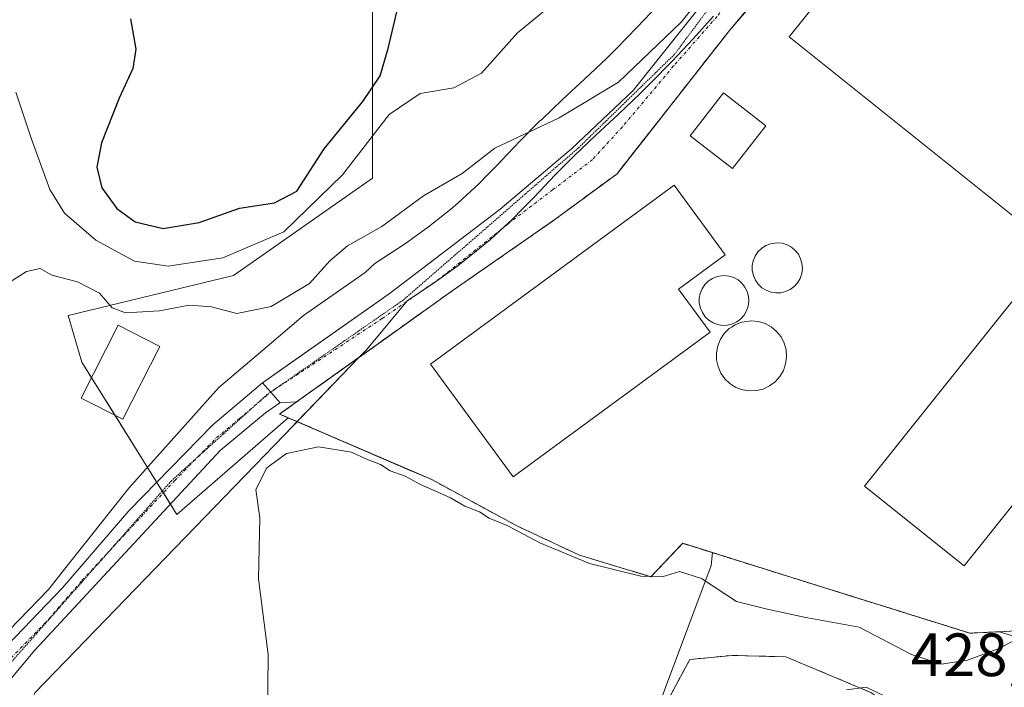
# Model space of a CAD drawing. Units: metres. Extents: x 607771 to 611232, y 4708447 to 4710815.
# Drawn here: x 607859 to 608021, y 4708595 to 4708705 of the extents above; entities that cross this region are included whole.
import ezdxf
from ezdxf.enums import TextEntityAlignment as Align

# ---------------------------------------------------------------- set-up
doc = ezdxf.new("R2010")
doc.units = ezdxf.units.M
doc.header["$MEASUREMENT"] = 0
for name, pattern in [('TRAZO_Y_PUNTO', [1, 0.5, -0.25, 0, -0.25]), ('TRAZOS', [0.75, 0.5, -0.25]), ('TRAZOS2', [0.375, 0.25, -0.125]), ('TRAZOSX2', [1.5, 1, -0.5])]:
    doc.linetypes.add(name, pattern=pattern)
for name, color, linetype, lineweight in [('Alambrada', 19, 'TRAZOS', 0), ('Cultivos herbáceos CxS', 92, 'Continuous', 0), ('Curva de nivel maestra', 36, 'Continuous', 30), ('Curva de nivel normal', 36, 'Continuous', 0), ('Edificación', 1, 'Continuous', 13), ('Edificación Cxs', 1, 'Continuous', 13), ('Edificación industrial', 135, 'Continuous', 13), ('Edificación industrial Cxs', 135, 'Continuous', 13), ('Elemento construido', 1, 'Continuous', 0), ('Matorral', 135, 'Continuous', 0), ('Matorral CxS', 135, 'Continuous', 0), ('Muro lineal', 1, 'TRAZOSX2', 13), ('Núcleo urbano', 19, 'Continuous', 0), ('Núcleo urbano CxS', 19, 'Continuous', 0), ('Obra de contención lineal', 1, 'TRAZOSX2', 13), ('Parque-jardín', 135, 'TRAZOSX2', 0), ('Parque-jardín CxS', 135, 'Continuous', 0), ('Pista no pavimentada', 254, 'Continuous', 13), ('Pista no pavimentada Cxs', 254, 'Continuous', 0), ('Pista pavimentada eje', 135, 'TRAZO_Y_PUNTO', 0), ('Recinto industrial', 135, 'TRAZOSX2', 0), ('Recinto industrial CxS', 135, 'Continuous', 0), ('Rótulo de punto de cota en terreno', 19, 'Continuous', 0), ('Silo', 1, 'Continuous', 0), ('Silo Cxs', 1, 'Continuous', 0), ('Valla', 19, 'TRAZOS', 0), ('Vegetación y arbolado urbanos', 2, 'Continuous', 0), ('Vegetación y arbolados urbanos CxS', 144, 'Continuous', 0), ('Vía pecuaria', 92, 'Continuous', 13), ('Vía pecuaria CxS', 92, 'Continuous', 13), ('Vía pecuaria eje', 92, 'TRAZOS2', 0), ('Vía urbana Cxs', 5, 'Continuous', 0), ('Vía urbana eje', 5, 'TRAZO_Y_PUNTO', 0)]:
    doc.layers.add(name, color=color, linetype=linetype, lineweight=lineweight)
doc.styles.add('Arial', font='txt', dxfattribs={"height": 0.2})

# ---------------------------------------------------------------- blocks, each defined once
blk = doc.blocks.new('*U190')
at = {"layer": 'Curva de nivel normal', "color": 36, "linetype": 'Continuous', "lineweight": 0}
blk.add_polyline3d([(607946.85, 4708707.73, 445), (607940.84, 4708702.79, 445), (607934.92, 4708696.15, 445), (607930.34, 4708693.78, 445), (607924.81, 4708692.81, 445), (607919.74, 4708689.36, 445), (607912.08, 4708679.5, 445), (607902.41, 4708670.1, 445), (607892.41, 4708665.83, 445), (607883.41, 4708664.49, 445), (607877.88, 4708665.29, 445), (607871.53, 4708668.76, 445), (607866.41, 4708673.16, 445), (607863.97, 4708677.06, 445), (607860.92, 4708685.51, 445), (607858.38, 4708693.06, 445)], dxfattribs=at)
blk = doc.blocks.new('*U225')
at = {"layer": 'Vía urbana Cxs', "color": 5, "linetype": 'Continuous', "lineweight": 0}
blk.add_polyline3d([(607983.03, 4708711.77, 439.55), (607975.65, 4708703.18, 439.46), (607957.17, 4708679.64, 439.01), (607946.96, 4708672.13, 438.56), (607930.23, 4708660.52, 438.23), (607917.69, 4708651.58, 438.05), (607914.82, 4708649.53, 438.01), (607904.52, 4708642.19, 437.66), (607901.77, 4708642.02, 437.65), (607901.82, 4708642.05, 437.65), (607900.27, 4708643.8, 437.86), (607898.93, 4708645.32, 437.91), (607901.74, 4708647.3, 437.86), (607919.71, 4708659.93, 438.13), (607937.98, 4708673.82, 438.4), (607949.69, 4708683.74, 438.81), (607959.82, 4708693.34, 439.4), (607973.23, 4708710.19, 440.13)], dxfattribs=at)

msp = doc.modelspace()

# ---------------------------------------------------------------- linework, layer by layer
at = {"layer": 'Alambrada', "color": 19, "linetype": 'TRAZOS', "lineweight": 0}
msp.add_polyline3d([(607967.96, 4708618.97, 437.36), (607984.87, 4708613.67, 437.25), (608015.15, 4708604.22, 437.49), (608021.85, 4708604.53, 436.54), (608027.8, 4708607.85, 443.09), (608037.73, 4708624.68, 440.05), (608056.21, 4708671.04, 441.2), (608075.64, 4708725.9, 438.83)], dxfattribs=at)
at = {"layer": 'Cultivos herbáceos CxS', "color": 92, "linetype": 'Continuous', "lineweight": 0}
for points in [[(607887.3, 4708777.09, 459.98), (607907.84, 4708762.14, 457.41), (607912.41, 4708758.82, 456.95), (607916.97, 4708740.56, 455.4), (607916.97, 4708701.75, 451.29), (607916.97, 4708678.93, 442.48), (607894.14, 4708662.95, 442.71), (607867.02, 4708656.4, 439.54), (607869.22, 4708648.71, 439.23), (607884.84, 4708623.71, 436.9), (607903.16, 4708639.58, 437.27), (607903.16, 4708639.58, 437.27), (607923.21, 4708630.95, 435.8), (607926.64, 4708629.48, 435.73), (607940.69, 4708621.85, 435.77), (607951, 4708617.02, 435.56), (607962.73, 4708613.49, 434.09), (607967.96, 4708618.97, 437.27), (607972.84, 4708617.44, 436.81), (607972.66, 4708615.34, 435.91), (607961.62, 4708585.93, 430.82)], [(607903.16, 4708639.58, 437.27), (607884.84, 4708623.71, 436.9), (607883.79, 4708625.4, 437.4), (607882.63, 4708627.26, 437.76), (607882.45, 4708627.54, 437.8), (607881.56, 4708628.97, 437.98), (607880.02, 4708631.43, 438.46), (607874.64, 4708640.04, 438.97), (607870.83, 4708646.14, 439.2), (607869.22, 4708648.71, 439.23), (607867.02, 4708656.4, 439.54), (607894.14, 4708662.95, 442.71), (607916.97, 4708678.93, 442.48), (607916.97, 4708701.75, 451.29), (607916.97, 4708740.56, 455.4), (607913.31, 4708755.22, 456.73), (607912.52, 4708758.38, 456.92), (607912.41, 4708758.82, 456.95), (607908.83, 4708761.42, 457.32), (607907.84, 4708762.14, 457.41), (607900.94, 4708767.16, 458.16), (607887.3, 4708777.09, 459.98)], [(607903.16, 4708639.58, 437.27), (607904.6, 4708638.96, 437.06), (607923.21, 4708630.95, 435.8), (607926.64, 4708629.48, 435.73), (607940.69, 4708621.85, 435.77), (607951, 4708617.02, 435.56), (607962.73, 4708613.49, 434.09), (607967.96, 4708618.97, 437.27), (607972.84, 4708617.44, 436.81)], [(607972.84, 4708617.44, 436.81), (607972.66, 4708615.34, 435.91), (607961.62, 4708585.93, 430.82), (607959.19, 4708581.39, 431.21), (607950.84, 4708559.52, 431.67), (607947.91, 4708543.5, 431.07), (607947.46, 4708530.87, 430.37), (607949.71, 4708506.74, 430.01), (607954.45, 4708482.61, 430.07), (607956.71, 4708468.62, 430.25), (607955.35, 4708459.38, 430.94), (607951.29, 4708451.03, 431.77), (607958.41, 4708451.43, 432.49)]]:
    msp.add_polyline3d(points, dxfattribs=at)
at = {"layer": 'Curva de nivel maestra', "color": 36, "linetype": 'Continuous', "lineweight": 30}
msp.add_polyline3d([(607877.26, 4708705.11, 450), (607878.09, 4708700.13, 450), (607877.62, 4708696.92, 450), (607875.36, 4708692.04, 450), (607872.48, 4708684.73, 450), (607871.71, 4708680.72, 450), (607872.5, 4708677.32, 450), (607874.99, 4708673.96, 450), (607877.98, 4708671.77, 450), (607882.61, 4708670.64, 450), (607888.54, 4708671.62, 450), (607895.13, 4708673.99, 450), (607900.92, 4708674.85, 450), (607904.59, 4708676.81, 450), (607909.08, 4708683.76, 450), (607915.41, 4708691.5, 450), (607918.28, 4708695.71, 450), (607919.55, 4708700.19, 450), (607921.28, 4708707.4, 450)], dxfattribs=at)
at = {"layer": 'Curva de nivel normal', "color": 36, "linetype": 'Continuous', "lineweight": 0}
for points in [[(607978, 4708717.51, 440), (607967.73, 4708704.52, 440), (607957.44, 4708694.7, 440), (607947.67, 4708688.81, 440), (607937.08, 4708683.84, 440), (607931.74, 4708679.68, 440), (607925.37, 4708676.05, 440), (607918.53, 4708670.98, 440), (607912.87, 4708667.8, 440), (607909.96, 4708665.35, 440), (607906.62, 4708661.62, 440), (607900.35, 4708657.88, 440), (607894.69, 4708656.71, 440), (607890.52, 4708657.8, 440), (607886.85, 4708658.07, 440), (607882.02, 4708657.16, 440), (607876.41, 4708656.82, 440), (607874.24, 4708657.61, 440), (607872.14, 4708660.02, 440), (607868.53, 4708661.89, 440), (607864.32, 4708663.02, 440), (607862.39, 4708664.08, 440), (607860.14, 4708663.6, 440), (607855.18, 4708660.46, 440)], [(607899.72, 4708590.02, 435), (607899.84, 4708600.69, 435), (607898.27, 4708613.13, 435), (607898.51, 4708623.14, 435), (607897.83, 4708627.8, 435), (607899.63, 4708631.37, 435), (607902.87, 4708633.72, 435), (607908.14, 4708634.79, 435), (607913.53, 4708633.91, 435), (607915.89, 4708632.85, 435), (607918.31, 4708631.91, 435), (607919.92, 4708630.86, 435), (607922.38, 4708629.98, 435), (607924.76, 4708628.69, 435), (607929.82, 4708626.43, 435), (607932.15, 4708625.09, 435), (607934.55, 4708624.16, 435), (607936.19, 4708623.12, 435), (607939.23, 4708621.83, 435), (607944.47, 4708619.03, 435), (607952.65, 4708615.68, 435), (607961.08, 4708613.56, 435), (607964.58, 4708613.45, 435), (607967.44, 4708614.34, 435), (607971.06, 4708613.2, 435), (607976.78, 4708609.44, 435), (607981.62, 4708608.22, 435), (607987.9, 4708606.83, 435), (607996.94, 4708605.21, 435), (608005.57, 4708600.72, 435), (608010.42, 4708599.11, 435), (608014.73, 4708599.8, 435), (608020.07, 4708601.75, 435), (608024.4, 4708604.12, 435)], [(607994.85, 4708594.92, 430), (607998.08, 4708595.35, 430), (608001.3, 4708593.81, 430)]]:
    msp.add_polyline3d(points, dxfattribs=at)
at = {"layer": 'Edificación', "color": 1, "linetype": 'Continuous', "lineweight": 13}
msp.add_polyline3d([(607882.03, 4708651.31, 444.48), (607875.96, 4708639.37, 440.93), (607869.15, 4708642.83, 440.75), (607875.23, 4708654.77, 446.39), (607882.03, 4708651.31, 444.48)], dxfattribs=at)
at = {"layer": 'Edificación Cxs', "color": 1, "linetype": 'Continuous', "lineweight": 13}
msp.add_polyline3d([(607882.03, 4708651.31, 444.48), (607875.96, 4708639.37, 440.93), (607869.15, 4708642.83, 440.75), (607875.23, 4708654.77, 446.39), (607882.03, 4708651.31, 444.48)], close=True, dxfattribs=at)
at = {"layer": 'Edificación industrial', "color": 135, "linetype": 'Continuous', "lineweight": 13}
for points in [[(608064.42, 4708724.32, 444.72), (608048.6, 4708704.51, 445.31), (608063.71, 4708692.44, 444.61), (608038.36, 4708660.74, 448.25), (608045.8, 4708654.79, 443.96), (608014.21, 4708615.25, 443.5), (607997.83, 4708628.34, 438.51), (608028.98, 4708667.3, 445.92), (607985.44, 4708702.11, 443.95), (607995.79, 4708715.07, 445.41), (607993.9, 4708716.53, 441.69), (607999.98, 4708724.47, 439.85), (608002.02, 4708722.86, 444.63), (608027.05, 4708754.2, 442.34)], [(607981.62, 4708687.54, 445.59), (607976.13, 4708680.5, 445.29), (607969.21, 4708685.89, 443.02), (607974.68, 4708692.93, 442.85), (607981.62, 4708687.54, 445.59)], [(607972.48, 4708653.64, 446.13), (607940.1, 4708629.88, 445.31), (607926.53, 4708648.38, 440.16), (607966.57, 4708677.77, 441.3), (607974.96, 4708666.34, 442.05), (607967.28, 4708660.72, 448.27), (607972.48, 4708653.64, 446.13)]]:
    msp.add_polyline3d(points, dxfattribs=at)
at = {"layer": 'Edificación industrial Cxs', "color": 135, "linetype": 'Continuous', "lineweight": 13}
for points in [[(608064.42, 4708724.32, 444.72), (608048.6, 4708704.51, 445.31), (608063.71, 4708692.44, 444.61), (608038.36, 4708660.74, 448.25), (608045.8, 4708654.79, 443.96), (608014.21, 4708615.25, 443.5), (607997.83, 4708628.34, 438.51), (608028.98, 4708667.3, 445.92), (607985.44, 4708702.11, 443.95), (607995.79, 4708715.07, 445.41), (607993.9, 4708716.53, 441.69), (607999.98, 4708724.47, 439.85), (608002.02, 4708722.86, 444.62), (608027.05, 4708754.2, 442.34), (608048.1, 4708737.38, 442.48), (608064.42, 4708724.32, 444.72)], [(607981.62, 4708687.54, 445.59), (607976.13, 4708680.5, 445.29), (607969.21, 4708685.89, 443.02), (607974.68, 4708692.93, 442.85), (607981.62, 4708687.54, 445.59)], [(607972.48, 4708653.64, 446.13), (607940.1, 4708629.88, 445.32), (607926.53, 4708648.38, 440.16), (607966.57, 4708677.77, 441.3), (607974.96, 4708666.34, 442.05), (607967.28, 4708660.72, 448.27), (607972.48, 4708653.64, 446.13)]]:
    msp.add_polyline3d(points, close=True, dxfattribs=at)
at = {"layer": 'Elemento construido', "color": 1, "linetype": 'Continuous', "lineweight": 0}
msp.add_polyline3d([(608012.76, 4708760.9, 439.65), (608011.21, 4708755.59, 439.6), (608006.23, 4708748.5, 439.71), (607997.83, 4708740.09, 439.86), (607973.23, 4708710.19, 440.1), (607959.82, 4708693.34, 439.39), (607949.69, 4708683.74, 438.89), (607937.98, 4708673.82, 438.49), (607919.71, 4708659.93, 438.11), (607898.92, 4708645.32, 438.01)], dxfattribs=at)
at = {"layer": 'Matorral', "color": 135, "linetype": 'Continuous', "lineweight": 0}
for points in [[(607903.16, 4708639.58, 437.27), (607884.84, 4708623.71, 436.9), (607883.79, 4708625.4, 437.4), (607882.63, 4708627.26, 437.76), (607882.45, 4708627.54, 437.8), (607881.56, 4708628.97, 437.98), (607880.02, 4708631.43, 438.46), (607874.64, 4708640.04, 438.97), (607870.83, 4708646.14, 439.2), (607869.22, 4708648.71, 439.23), (607867.02, 4708656.4, 439.54), (607894.14, 4708662.95, 442.71), (607916.97, 4708678.93, 442.48), (607916.97, 4708701.75, 451.29), (607916.97, 4708740.56, 455.4), (607913.31, 4708755.22, 456.73), (607912.52, 4708758.38, 456.92), (607912.41, 4708758.82, 456.95), (607908.83, 4708761.42, 457.32), (607907.84, 4708762.14, 457.41), (607900.94, 4708767.16, 458.16), (607887.3, 4708777.09, 459.98)], [(608027.09, 4708761.65, 439.18), (608026.41, 4708762.07, 439.14), (608022.14, 4708757.41, 439.43), (608019.4, 4708754.41, 439.54), (608012.71, 4708747.09, 439.66), (608011.16, 4708745.36, 439.68), (607983.61, 4708712.64, 439.58), (607975.65, 4708703.18, 439.46), (607974.28, 4708701.44, 439.49), (607957.17, 4708679.64, 439.01), (607946.96, 4708672.13, 438.56), (607930.23, 4708660.52, 438.23), (607917.69, 4708651.58, 438.05), (607914.82, 4708649.54, 438.01), (607905.06, 4708642.57, 437.73), (607904.52, 4708642.19, 437.66), (607903.7, 4708641.6, 437.56), (607901.73, 4708640.19, 437.43), (607903.16, 4708639.58, 437.27)]]:
    msp.add_polyline3d(points, dxfattribs=at)
at = {"layer": 'Matorral CxS', "color": 135, "linetype": 'Continuous', "lineweight": 0}
msp.add_polyline3d([(608022.14, 4708757.41, 439.43), (608019.4, 4708754.41, 439.54), (608012.71, 4708747.09, 439.66), (608011.16, 4708745.36, 439.68), (607975.65, 4708703.18, 439.46), (607974.28, 4708701.44, 439.49), (607957.17, 4708679.64, 439.01), (607946.96, 4708672.13, 438.56), (607930.23, 4708660.52, 438.23), (607917.69, 4708651.58, 438.05), (607905.06, 4708642.57, 437.73), (607903.7, 4708641.6, 437.56), (607901.73, 4708640.19, 437.43), (607903.16, 4708639.58, 437.27), (607884.84, 4708623.71, 436.9), (607869.22, 4708648.71, 439.23), (607867.02, 4708656.4, 439.54), (607894.14, 4708662.95, 442.71), (607916.97, 4708678.93, 442.48), (607916.97, 4708701.75, 451.29), (607916.97, 4708740.56, 455.4), (607912.41, 4708758.82, 456.95), (607907.84, 4708762.14, 457.41), (607887.3, 4708777.09, 459.98)], dxfattribs=at)
at = {"layer": 'Muro lineal', "color": 1, "linetype": 'TRAZOSX2', "lineweight": 13}
msp.add_polyline3d([(607975.65, 4708703.18, 439.56), (607957.17, 4708679.64, 439.13), (607946.96, 4708672.13, 438.62), (607930.23, 4708660.52, 438.32), (607917.69, 4708651.58, 438.15)], dxfattribs=at)
at = {"layer": 'Núcleo urbano', "color": 19, "linetype": 'Continuous', "lineweight": 0}
for points in [[(608027.09, 4708761.65, 439.18), (608026.41, 4708762.07, 439.14), (608022.14, 4708757.41, 439.43), (608019.4, 4708754.41, 439.54), (608012.71, 4708747.09, 439.66), (608011.16, 4708745.36, 439.68), (607983.61, 4708712.64, 439.58), (607975.65, 4708703.18, 439.46), (607974.28, 4708701.44, 439.49), (607957.17, 4708679.64, 439.01), (607946.96, 4708672.13, 438.56), (607930.23, 4708660.52, 438.23), (607917.69, 4708651.58, 438.05), (607914.82, 4708649.54, 438.01), (607905.06, 4708642.57, 437.73), (607904.52, 4708642.19, 437.66), (607903.7, 4708641.6, 437.56), (607901.73, 4708640.19, 437.43), (607903.16, 4708639.58, 437.27)], [(607903.16, 4708639.58, 437.27), (607904.6, 4708638.96, 437.06), (607923.21, 4708630.95, 435.8), (607926.64, 4708629.48, 435.73), (607940.69, 4708621.85, 435.77), (607951, 4708617.02, 435.56), (607962.73, 4708613.49, 434.09), (607967.96, 4708618.97, 437.27), (607972.84, 4708617.44, 436.81)], [(608029.33, 4708601.61, 431.71), (608020.01, 4708604.45, 435.99), (608015.15, 4708604.22, 436.84), (607993.56, 4708610.96, 436.59), (607984.87, 4708613.67, 436.99), (607972.84, 4708617.44, 436.81)]]:
    msp.add_polyline3d(points, dxfattribs=at)
at = {"layer": 'Núcleo urbano CxS', "color": 19, "linetype": 'Continuous', "lineweight": 0}
msp.add_polyline3d([(608029.33, 4708601.61, 431.71), (608020.01, 4708604.45, 435.99), (608015.15, 4708604.22, 436.84), (607993.56, 4708610.96, 436.59), (607984.87, 4708613.67, 436.99), (607972.84, 4708617.44, 436.81), (607967.96, 4708618.97, 437.27), (607962.73, 4708613.49, 434.09), (607951, 4708617.02, 435.56), (607940.69, 4708621.85, 435.77), (607926.64, 4708629.48, 435.73), (607923.21, 4708630.95, 435.8), (607903.16, 4708639.58, 437.27), (607901.73, 4708640.19, 437.43), (607903.7, 4708641.6, 437.56), (607905.06, 4708642.57, 437.73), (607917.69, 4708651.58, 438.05), (607930.23, 4708660.52, 438.23), (607946.96, 4708672.13, 438.56), (607957.17, 4708679.64, 439.01), (607974.28, 4708701.44, 439.49), (607975.65, 4708703.18, 439.46), (608011.16, 4708745.36, 439.68)], dxfattribs=at)
at = {"layer": 'Obra de contención lineal', "color": 1, "linetype": 'TRAZOSX2', "lineweight": 13}
msp.add_polyline3d([(607901.73, 4708640.19, 438.02), (607926.64, 4708629.48, 437.39), (607940.69, 4708621.85, 437.27), (607951, 4708617.02, 436.96), (607962.73, 4708613.49, 436.62), (607967.96, 4708618.97, 437.36)], dxfattribs=at)
at = {"layer": 'Parque-jardín', "color": 135, "linetype": 'TRAZOSX2', "lineweight": 0}
msp.add_polyline3d([(607967.18, 4708449.96, 432.24), (607963.25, 4708451.71, 432.16), (607951.29, 4708451.03, 431.77), (607955.35, 4708459.37, 430.94), (607956.71, 4708468.62, 430.25), (607954.45, 4708482.61, 430.07), (607949.71, 4708506.74, 430.01), (607947.46, 4708530.87, 430.37), (607947.91, 4708543.5, 431.07), (607950.84, 4708559.52, 431.67), (607959.19, 4708581.39, 431.21), (607969.11, 4708599.89, 430.27), (607976.1, 4708600.57, 430.26), (607984.9, 4708600.34, 431.07), (607998.88, 4708594.48, 430.05), (608007.23, 4708589.06, 429.47)], dxfattribs=at)
at = {"layer": 'Parque-jardín CxS', "color": 135, "linetype": 'Continuous', "lineweight": 0}
msp.add_polyline3d([(607959.19, 4708581.39, 431.21), (607969.11, 4708599.89, 430.27), (607976.1, 4708600.57, 430.26), (607984.9, 4708600.34, 431.07), (607998.88, 4708594.48, 430.05)], dxfattribs=at)
at = {"layer": 'Pista no pavimentada', "color": 254, "linetype": 'Continuous', "lineweight": 13}
for points in [[(607805.34, 4708561.67, 442.97), (607807.34, 4708562.65, 442.7), (607822.08, 4708571.9, 441.7), (607835.28, 4708582.24, 440.63), (607850.6, 4708595.63, 439.32), (607866.07, 4708611.64, 438.26), (607876.98, 4708624.28, 437.99), (607890.78, 4708638.41, 437.96), (607898.93, 4708645.32, 437.91)], [(607898.93, 4708645.32, 437.91), (607900.27, 4708643.8, 437.86), (607901.82, 4708642.05, 437.65), (607901.77, 4708642.02, 437.65)], [(607901.77, 4708642.02, 437.65), (607899.42, 4708640.42, 437.62), (607891.98, 4708634.22, 437.54), (607861.54, 4708601.44, 438.38), (607852.21, 4708590.39, 439.09), (607839.03, 4708579.78, 440.34), (607828.05, 4708570.45, 441.47), (607815.03, 4708562.48, 442.38), (607805.41, 4708557.35, 442.98)]]:
    msp.add_polyline3d(points, dxfattribs=at)
at = {"layer": 'Pista no pavimentada Cxs', "color": 254, "linetype": 'Continuous', "lineweight": 0}
msp.add_polyline3d([(607901.77, 4708642.02, 437.65), (607899.42, 4708640.42, 437.62), (607891.98, 4708634.22, 437.54), (607861.54, 4708601.44, 438.38), (607852.21, 4708590.39, 439.09), (607839.03, 4708579.78, 440.34), (607828.05, 4708570.45, 441.47), (607815.03, 4708562.48, 442.38), (607805.41, 4708557.35, 442.98), (607805.34, 4708561.67, 442.97), (607807.34, 4708562.65, 442.7), (607822.08, 4708571.9, 441.7), (607835.28, 4708582.24, 440.63), (607850.6, 4708595.63, 439.32), (607866.07, 4708611.64, 438.26), (607876.98, 4708624.28, 437.99), (607890.78, 4708638.41, 437.96), (607898.93, 4708645.32, 437.91), (607900.27, 4708643.8, 437.86), (607901.82, 4708642.05, 437.65), (607901.77, 4708642.02, 437.65)], close=True, dxfattribs=at)
at = {"layer": 'Pista pavimentada eje', "color": 135, "linetype": 'TRAZO_Y_PUNTO', "lineweight": 0}
msp.add_polyline3d([(607805.37, 4708559.51, 442.78), (607806.37, 4708560, 442.69), (607811.19, 4708562.57, 442.44), (607818.56, 4708567.19, 441.98), (607825.07, 4708571.18, 441.51), (607831.67, 4708576.35, 440.94), (607837.16, 4708581.01, 440.51), (607843.75, 4708586.32, 439.94), (607851.41, 4708593.01, 439.2), (607856.07, 4708598.54, 438.83), (607863.81, 4708606.54, 438.26), (607869.26, 4708612.86, 438.04), (607884.48, 4708629.25, 437.85), (607891.38, 4708636.32, 437.78), (607895.1, 4708639.42, 437.83), (607900.27, 4708643.8, 437.86)], dxfattribs=at)
at = {"layer": 'Recinto industrial', "color": 135, "linetype": 'TRAZOSX2', "lineweight": 0}
for points in [[(607975.65, 4708703.18, 439.46), (607983.61, 4708712.64, 439.58)], [(607917.69, 4708651.58, 438.05), (607930.23, 4708660.52, 438.23), (607946.96, 4708672.13, 438.56), (607957.17, 4708679.64, 439.01), (607974.28, 4708701.44, 439.49), (607975.65, 4708703.18, 439.46)], [(607905.06, 4708642.57, 437.73), (607917.69, 4708651.58, 438.05)], [(607901.73, 4708640.19, 437.43), (607904.52, 4708642.19, 437.66)], [(607904.52, 4708642.19, 437.66), (607905.06, 4708642.57, 437.73)], [(607967.96, 4708618.97, 437.27), (607962.73, 4708613.49, 434.09), (607951, 4708617.02, 435.56), (607940.69, 4708621.85, 435.77), (607926.64, 4708629.48, 435.73), (607901.73, 4708640.19, 437.43)], [(608037.73, 4708624.68, 435.48), (608027.8, 4708607.85, 435.3), (608021.85, 4708604.53, 435.59), (608015.15, 4708604.22, 436.84), (607984.87, 4708613.67, 436.99), (607967.96, 4708618.97, 437.27)]]:
    msp.add_polyline3d(points, dxfattribs=at)
at = {"layer": 'Recinto industrial CxS', "color": 135, "linetype": 'Continuous', "lineweight": 0}
msp.add_polyline3d([(608021.85, 4708604.53, 435.59), (608015.15, 4708604.22, 436.84), (607984.87, 4708613.67, 436.99), (607967.96, 4708618.97, 437.27), (607962.73, 4708613.49, 434.09), (607951, 4708617.02, 435.56), (607940.69, 4708621.85, 435.77), (607926.64, 4708629.48, 435.73), (607901.73, 4708640.19, 437.43), (607905.06, 4708642.57, 437.73), (607917.69, 4708651.58, 438.05), (607930.23, 4708660.52, 438.23), (607946.96, 4708672.13, 438.56), (607957.17, 4708679.64, 439.01), (607974.28, 4708701.44, 439.49), (607975.65, 4708703.18, 439.46), (608011.16, 4708745.36, 439.68), (608012.71, 4708747.09, 439.66), (608019.4, 4708754.41, 439.54), (608022.14, 4708757.41, 439.43)], dxfattribs=at)
at = {"layer": 'Silo', "color": 1, "linetype": 'Continuous', "lineweight": 0}
for points in [[(607984.07, 4708660.11, 445.4), (607983.26, 4708660.09, 443.38), (607982.44, 4708660.22, 441.25), (607981.68, 4708660.51, 440.67), (607980.98, 4708660.93, 441.61), (607980.37, 4708661.51, 443.55), (607979.91, 4708662.18, 445.14), (607979.57, 4708662.94, 443.78), (607979.4, 4708663.74, 443.09), (607979.39, 4708664.56, 443.32), (607979.55, 4708665.36, 444.22), (607979.87, 4708666.14, 444.86), (607980.32, 4708666.82, 443.32), (607980.9, 4708667.4, 443.07), (607981.6, 4708667.85, 444.46), (607982.36, 4708668.15, 445.22), (607983.5, 4708668.32, 444.68), (607984.32, 4708668.23, 443.94), (607985.1, 4708667.98, 441.81), (607985.82, 4708667.6, 440.67), (607986.46, 4708667.07, 442.12), (607986.96, 4708666.42, 444.42), (607987.34, 4708665.68, 445.82), (607987.55, 4708664.9, 445.74), (607987.62, 4708664.07, 445.73), (607987.51, 4708663.26, 443.73), (607987.25, 4708662.47, 442.34), (607986.82, 4708661.76, 442.44), (607986.28, 4708661.16, 442.53), (607985.62, 4708660.66, 442.3), (607984.87, 4708660.31, 443.33), (607984.07, 4708660.11, 445.4)], [(607975.31, 4708654.8, 446.72), (607974.51, 4708654.76, 446.22), (607973.69, 4708654.89, 445.99), (607972.94, 4708655.18, 446.11), (607972.25, 4708655.61, 446.08), (607971.66, 4708656.18, 446.21), (607971.19, 4708656.85, 446.59), (607970.86, 4708657.59, 446.95), (607970.69, 4708658.39, 446), (607970.67, 4708659.21, 443.53), (607970.84, 4708660, 441.77), (607971.14, 4708660.76, 442.32), (607971.6, 4708661.44, 441.27), (607972.17, 4708662.02, 439.39), (607972.85, 4708662.47, 442.44), (607973.62, 4708662.76, 444.55), (607974.74, 4708662.93, 444.24), (607975.55, 4708662.84, 443.34), (607976.34, 4708662.6, 442.51), (607977.05, 4708662.22, 440.87), (607977.67, 4708661.68, 439.78), (607978.19, 4708661.05, 441.28), (607978.55, 4708660.33, 442.67), (607978.78, 4708659.54, 442.32), (607978.83, 4708658.72, 442.17), (607978.73, 4708657.91, 442.92), (607978.46, 4708657.14, 445.55), (607978.05, 4708656.43, 447.3), (607977.51, 4708655.82, 447.39), (607977.24, 4708655.63, 447.29), (607976.85, 4708655.34, 447.2), (607976.12, 4708655, 447.04), (607975.96, 4708654.96, 446.99), (607975.31, 4708654.8, 446.72)], [(607980.06, 4708644.04, 447.6), (607978.92, 4708643.99, 447.73), (607977.78, 4708644.18, 447), (607976.69, 4708644.58, 444.29), (607975.71, 4708645.19, 444.09), (607974.89, 4708645.99, 443.59), (607974.23, 4708646.93, 444.28), (607973.77, 4708647.99, 447.04), (607973.53, 4708649.12, 446.11), (607973.51, 4708650.26, 446.2), (607973.73, 4708651.39, 447.42), (607974.17, 4708652.47, 447.44), (607974.8, 4708653.43, 446.93), (607975.62, 4708654.24, 447.25), (607975.96, 4708654.46, 447.41), (607976.58, 4708654.86, 447.37), (607977.24, 4708655.13, 447.54), (607977.65, 4708655.3, 447.69), (607979.26, 4708655.51, 447.89), (607980.41, 4708655.4, 446.43), (607981.51, 4708655.07, 443.66), (607982.51, 4708654.5, 443.78), (607983.39, 4708653.76, 441.82), (607984.12, 4708652.86, 443.42), (607984.64, 4708651.84, 445.41), (607984.94, 4708650.73, 446.46), (607985.03, 4708649.58, 446.88), (607984.87, 4708648.44, 444.61), (607984.51, 4708647.34, 445.4), (607983.92, 4708646.35, 447.79), (607983.16, 4708645.49, 445.3), (607982.23, 4708644.81, 441.91), (607981.19, 4708644.3, 442.77), (607980.06, 4708644.04, 447.6)]]:
    msp.add_polyline3d(points, dxfattribs=at)
at = {"layer": 'Silo Cxs', "color": 1, "linetype": 'Continuous', "lineweight": 0}
for points in [[(607984.07, 4708660.11, 445.4), (607983.26, 4708660.09, 443.38), (607982.44, 4708660.22, 441.26), (607981.68, 4708660.51, 440.67), (607980.98, 4708660.93, 441.61), (607980.37, 4708661.51, 443.55), (607979.91, 4708662.18, 445.14), (607979.57, 4708662.94, 443.78), (607979.4, 4708663.74, 443.09), (607979.39, 4708664.56, 443.32), (607979.55, 4708665.36, 444.22), (607979.87, 4708666.14, 444.86), (607980.32, 4708666.82, 443.31), (607980.9, 4708667.4, 443.07), (607981.6, 4708667.85, 444.46), (607982.36, 4708668.15, 445.22), (607983.5, 4708668.32, 444.68), (607984.32, 4708668.23, 443.94), (607985.1, 4708667.98, 441.81), (607985.82, 4708667.6, 440.67), (607986.46, 4708667.07, 442.12), (607986.96, 4708666.42, 444.42), (607987.34, 4708665.68, 445.82), (607987.55, 4708664.9, 445.74), (607987.62, 4708664.07, 445.73), (607987.51, 4708663.26, 443.73), (607987.25, 4708662.47, 442.34), (607986.82, 4708661.76, 442.44), (607986.28, 4708661.16, 442.53), (607985.62, 4708660.66, 442.3), (607984.87, 4708660.31, 443.33), (607984.07, 4708660.11, 445.4)], [(607975.31, 4708654.8, 446.72), (607974.51, 4708654.76, 446.22), (607973.69, 4708654.89, 445.99), (607972.94, 4708655.18, 446.11), (607972.25, 4708655.61, 446.08), (607971.66, 4708656.18, 446.21), (607971.19, 4708656.85, 446.59), (607970.86, 4708657.59, 446.95), (607970.69, 4708658.39, 446), (607970.67, 4708659.21, 443.53), (607970.84, 4708660, 441.77), (607971.14, 4708660.76, 442.32), (607971.6, 4708661.44, 441.27), (607972.17, 4708662.02, 439.39), (607972.85, 4708662.47, 442.44), (607973.62, 4708662.76, 444.55), (607974.74, 4708662.93, 444.24), (607975.55, 4708662.84, 443.34), (607976.34, 4708662.6, 442.51), (607977.05, 4708662.22, 440.87), (607977.67, 4708661.68, 439.78), (607978.19, 4708661.05, 441.28), (607978.55, 4708660.33, 442.67), (607978.78, 4708659.54, 442.32), (607978.83, 4708658.72, 442.17), (607978.73, 4708657.91, 442.92), (607978.46, 4708657.14, 445.55), (607978.05, 4708656.43, 447.3), (607977.51, 4708655.82, 447.39), (607977.24, 4708655.63, 447.29), (607976.85, 4708655.34, 447.2), (607976.12, 4708655, 447.04), (607975.96, 4708654.96, 446.99), (607975.31, 4708654.8, 446.72)], [(607980.06, 4708644.04, 447.6), (607978.92, 4708643.99, 447.73), (607977.78, 4708644.18, 447), (607976.69, 4708644.58, 444.29), (607975.71, 4708645.19, 444.09), (607974.89, 4708645.99, 443.59), (607974.23, 4708646.93, 444.28), (607973.77, 4708647.99, 447.04), (607973.53, 4708649.12, 446.11), (607973.51, 4708650.26, 446.2), (607973.73, 4708651.39, 447.42), (607974.17, 4708652.47, 447.44), (607974.8, 4708653.43, 446.93), (607975.62, 4708654.24, 447.25), (607975.96, 4708654.46, 447.41), (607976.58, 4708654.86, 447.36), (607977.24, 4708655.13, 447.54), (607977.65, 4708655.3, 447.69), (607979.26, 4708655.51, 447.89), (607980.41, 4708655.4, 446.43), (607981.51, 4708655.07, 443.66), (607982.51, 4708654.5, 443.78), (607983.39, 4708653.76, 441.82), (607984.12, 4708652.86, 443.42), (607984.64, 4708651.84, 445.41), (607984.94, 4708650.73, 446.46), (607985.03, 4708649.58, 446.88), (607984.87, 4708648.44, 444.61), (607984.51, 4708647.34, 445.4), (607983.92, 4708646.35, 447.79), (607983.16, 4708645.49, 445.3), (607982.23, 4708644.81, 441.91), (607981.19, 4708644.3, 442.77), (607980.06, 4708644.04, 447.6)]]:
    msp.add_polyline3d(points, close=True, dxfattribs=at)
at = {"layer": 'Valla', "color": 19, "linetype": 'TRAZOS', "lineweight": 0}
msp.add_polyline3d([(607905.06, 4708642.57, 438.04), (607901.73, 4708640.19, 438.02)], dxfattribs=at)
at = {"layer": 'Vegetación y arbolado urbanos', "color": 2, "linetype": 'Continuous', "lineweight": 0}
for points in [[(607972.84, 4708617.44, 436.81), (607972.66, 4708615.34, 435.91), (607961.62, 4708585.93, 430.82), (607959.19, 4708581.39, 431.21), (607950.84, 4708559.52, 431.67), (607947.91, 4708543.5, 431.07), (607947.46, 4708530.87, 430.37), (607949.71, 4708506.74, 430.01), (607954.45, 4708482.61, 430.07), (607956.71, 4708468.62, 430.25), (607955.35, 4708459.38, 430.94), (607951.29, 4708451.03, 431.77), (607958.41, 4708451.43, 432.49)], [(608029.33, 4708601.61, 431.71), (608020.01, 4708604.45, 435.99), (608015.15, 4708604.22, 436.84), (607993.56, 4708610.96, 436.59), (607984.87, 4708613.67, 436.99), (607972.84, 4708617.44, 436.81)]]:
    msp.add_polyline3d(points, dxfattribs=at)
at = {"layer": 'Vegetación y arbolados urbanos CxS', "color": 144, "linetype": 'Continuous', "lineweight": 0}
msp.add_polyline3d([(607961.62, 4708585.93, 430.82), (607972.66, 4708615.34, 435.91), (607972.84, 4708617.44, 436.81), (607984.87, 4708613.67, 436.99), (607993.56, 4708610.96, 436.59), (608015.15, 4708604.22, 436.84), (608020.01, 4708604.45, 435.99), (608029.33, 4708601.61, 431.71), (608029.33, 4708601.61, 431.71), (608026.85, 4708598.51, 431.04), (608024.88, 4708593.39, 429.18)], dxfattribs=at)
at = {"layer": 'Vía pecuaria', "color": 92, "linetype": 'Continuous', "lineweight": 13}
for points in [[(607853.94, 4708601.32, 439.07), (607863.81, 4708611.46, 438.49), (607866.39, 4708614.7, 438.37), (607876.96, 4708628.01, 438.5), (607891.74, 4708644.57, 438.31), (607899.67, 4708651.31, 438.24), (607905.64, 4708656.39, 438.75), (607915.81, 4708663.42, 438.5), (607917.37, 4708664.9, 438.67), (607922.42, 4708668.21, 438.79), (607926.18, 4708670.92, 438.95), (607929.86, 4708673.84, 439.13), (607931.07, 4708674.86, 439.17), (607934.46, 4708677.99, 439.36), (607935.89, 4708679.45, 439.4), (607937.78, 4708681.39, 439.34), (607938.13, 4708681.75, 439.35), (607941.25, 4708685.03, 440.09), (607944.46, 4708688.27, 440.57), (607944.79, 4708688.58, 440.58), (607948.22, 4708691.83, 441.1), (607951.89, 4708695.23, 441.32), (607955.42, 4708698.57, 441.68), (607956.41, 4708699.55, 441.75), (607957.08, 4708700.21, 441.81), (607960.49, 4708703.7, 442.09), (607963.8, 4708707.2, 442.21)], [(607973.02, 4708705.51, 439.61), (607969.69, 4708701.78, 439.77), (607966.25, 4708698.15, 439.49), (607962.75, 4708694.57, 439.46), (607962.04, 4708693.87, 439.38), (607960.99, 4708692.83, 439.35), (607957.36, 4708689.39, 439.22), (607953.69, 4708685.99, 439.03), (607950.06, 4708682.55, 438.81), (607946.99, 4708679.45, 438.68), (607943.54, 4708675.83, 438.56), (607941.6, 4708673.85, 438.53), (607940.04, 4708672.26, 438.45), (607936.37, 4708668.86, 438.4), (607934.92, 4708667.64, 438.35), (607931.01, 4708664.54, 438.29), (607926.95, 4708661.61, 438.19), (607922.76, 4708658.86, 438.16), (607915.99, 4708650.75, 438.04), (607914.82, 4708649.53, 438.01)], [(607914.82, 4708649.53, 438.01), (607904.6, 4708638.96, 437.06)], [(607904.6, 4708638.96, 437.06), (607902.53, 4708636.81, 436.34), (607868.26, 4708601.37, 437.35), (607861.52, 4708594.4, 437.95), (607860.04, 4708590.5, 438.22), (607854.02, 4708583.89, 438.91), (607843.41, 4708577.55, 439.89), (607839.54, 4708575.14, 440.4), (607834.6, 4708572.07, 441.12), (607829.25, 4708568.25, 441.74), (607820.8, 4708561.16, 442.97), (607810.39, 4708553.32, 444.44)]]:
    msp.add_polyline3d(points, dxfattribs=at)
at = {"layer": 'Vía pecuaria CxS', "color": 92, "linetype": 'Continuous', "lineweight": 13}
for points in [[(607853.94, 4708601.32, 439.07), (607863.81, 4708611.46, 438.49), (607866.39, 4708614.7, 438.37), (607876.96, 4708628.01, 438.5), (607891.74, 4708644.57, 438.31), (607899.67, 4708651.31, 438.24), (607905.64, 4708656.39, 438.75), (607915.81, 4708663.42, 438.5), (607917.37, 4708664.9, 438.67), (607922.42, 4708668.21, 438.79), (607926.18, 4708670.92, 438.95), (607929.86, 4708673.84, 439.13), (607931.07, 4708674.86, 439.17), (607934.46, 4708677.99, 439.36), (607935.89, 4708679.45, 439.4), (607937.78, 4708681.39, 439.34), (607938.13, 4708681.75, 439.35), (607941.25, 4708685.03, 440.09), (607944.46, 4708688.27, 440.57), (607944.79, 4708688.58, 440.58), (607948.22, 4708691.83, 441.1), (607951.89, 4708695.23, 441.32), (607955.42, 4708698.57, 441.68), (607956.41, 4708699.55, 441.75), (607957.08, 4708700.21, 441.81), (607960.49, 4708703.7, 442.09), (607963.8, 4708707.2, 442.21)], [(607973.02, 4708705.51, 439.61), (607969.69, 4708701.78, 439.77), (607966.25, 4708698.15, 439.49), (607962.75, 4708694.57, 439.46), (607962.04, 4708693.87, 439.38), (607960.99, 4708692.83, 439.35), (607957.36, 4708689.39, 439.22), (607953.69, 4708685.99, 439.03), (607950.06, 4708682.55, 438.81), (607946.99, 4708679.45, 438.68), (607943.54, 4708675.83, 438.56), (607941.6, 4708673.85, 438.53), (607940.04, 4708672.26, 438.45), (607936.37, 4708668.86, 438.4), (607934.92, 4708667.64, 438.35), (607931.01, 4708664.54, 438.29), (607926.95, 4708661.61, 438.19), (607922.76, 4708658.86, 438.16), (607915.99, 4708650.75, 438.04), (607914.82, 4708649.53, 438.01), (607902.53, 4708636.81, 436.34), (607868.26, 4708601.37, 437.35), (607861.52, 4708594.4, 437.95)]]:
    msp.add_polyline3d(points, dxfattribs=at)
at = {"layer": 'Vía pecuaria eje', "color": 92, "linetype": 'TRAZOS2', "lineweight": 0}
msp.add_polyline3d([(607853.97, 4708595.3, 439.01), (607883.89, 4708629.18, 437.88), (607899.68, 4708643.39, 437.86), (607922.04, 4708658.91, 438.15), (607950.83, 4708683.9, 438.88), (607966.59, 4708699.23, 439.61), (607999.34, 4708743.04, 439.83), (608014.39, 4708757.05, 439.51), (608022.62, 4708763.73, 439.01)], dxfattribs=at)
at = {"layer": 'Vía urbana Cxs', "color": 5, "linetype": 'Continuous', "lineweight": 0}
for points in [[(608011.16, 4708745.36, 439.68), (608000.65, 4708734, 439.77), (607990.49, 4708722.89, 439.77), (607983.03, 4708711.77, 439.55), (607975.65, 4708703.18, 439.46)], [(607901.74, 4708647.3, 437.86), (607919.71, 4708659.93, 438.13), (607937.98, 4708673.82, 438.4), (607949.69, 4708683.74, 438.81), (607959.82, 4708693.34, 439.4), (607973.23, 4708710.19, 440.13), (607995.26, 4708736.97, 440)], [(607975.65, 4708703.18, 439.46), (607957.17, 4708679.64, 439.01), (607946.96, 4708672.13, 438.56), (607930.23, 4708660.52, 438.23), (607917.69, 4708651.58, 438.05)], [(607917.69, 4708651.58, 438.05), (607914.82, 4708649.53, 438.01)], [(607914.82, 4708649.53, 438.01), (607905.06, 4708642.57, 437.73)], [(607898.93, 4708645.32, 437.91), (607901.74, 4708647.3, 437.86)], [(607898.93, 4708645.32, 437.91), (607900.27, 4708643.8, 437.86), (607901.82, 4708642.05, 437.65), (607901.77, 4708642.02, 437.65)], [(607904.52, 4708642.19, 437.66), (607901.77, 4708642.02, 437.65)], [(607905.06, 4708642.57, 437.73), (607904.52, 4708642.19, 437.66)]]:
    msp.add_polyline3d(points, dxfattribs=at)
at = {"layer": 'Vía urbana eje', "color": 5, "linetype": 'TRAZO_Y_PUNTO', "lineweight": 0}
msp.add_polyline3d([(608006.11, 4708744.32, 439.72), (608004.09, 4708742.13, 439.72), (607990.92, 4708727.69, 439.76), (607981.87, 4708716.73, 439.63), (607973.61, 4708705.46, 439.59), (607966.47, 4708697.36, 439.48), (607958.06, 4708687.36, 439.18), (607953.13, 4708681.97, 438.96), (607946.63, 4708677.04, 438.67), (607939.16, 4708671.33, 438.42), (607928.05, 4708662.44, 438.21), (607918.59, 4708655.88, 438.08), (607900.27, 4708643.8, 437.86)], dxfattribs=at)

# ---------------------------------------------------------------- block references
at = {"layer": 'Curva de nivel normal', "color": 36, "linetype": 'Continuous', "lineweight": 0}
msp.add_blockref('*U190', (0, 0), dxfattribs=at)
at = {"layer": 'Vía urbana Cxs', "color": 5, "linetype": 'Continuous', "lineweight": 0}
msp.add_blockref('*U225', (0, 0), dxfattribs=at)

# ---------------------------------------------------------------- texts
at = {"layer": 'Rótulo de punto de cota en terreno', "color": 19, "linetype": 'Continuous', "lineweight": 0, "style": 'Arial'}
msp.add_text('428,58', height=7, dxfattribs=at).set_placement((608005.44, 4708594.98), align=Align.BOTTOM_LEFT)

doc.saveas('drawing.dxf')
